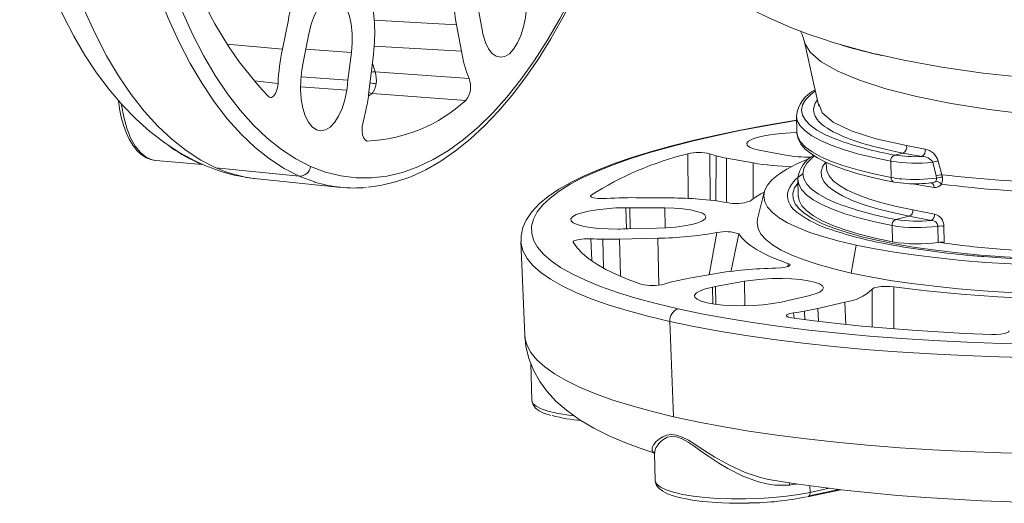
# Model space of a CAD drawing. Units: millimetres. Extents: x 13 to 4189, y 6 to 5925.
# Drawn here: x 2651 to 3037, y 1478 to 1668 of the extents above; entities that cross this region are included whole.
import ezdxf

# ---------------------------------------------------------------- set-up
doc = ezdxf.new("R2010")
doc.units = ezdxf.units.MM
doc.header["$LTSCALE"] = 20
doc.linetypes.add('SLD-Solid', pattern=[0])

msp = doc.modelspace()

# ---------------------------------------------------------------- linework, layer by layer
at = {"color": 7, "linetype": 'SLD-Solid', "lineweight": 15}
for p, q in [((2829.986473, 1675.079159), (2832.234992, 1663.168235)), ((2753.771826, 1656.266909), (2756.064394, 1667.816215)), ((2789.771463, 1667.578979), (2822.05381, 1665.749063)), ((2824.003542, 1655.409576), (2822.05381, 1665.749063)), ((2764.265791, 1662.970787), (2761.637186, 1649.656564)), ((2732.075985, 1658.17427), (2753.771826, 1656.266909)), ((2958.687252, 1659.139856), (2958.686055, 1658.983537)), ((2780.836718, 1654.953915), (2762.949828, 1656.305263)), ((2779.424246, 1644.043903), (2780.836718, 1654.953915)), ((2789.766644, 1657.398592), (2824.003542, 1655.409576)), ((2789.349541, 1653.002359), (2787.571067, 1638.448871)), ((2790.183101, 1647.39281), (2826.987613, 1644.734044)), ((2742.825072, 1643.801264), (2752.015168, 1642.780731)), ((2779.424246, 1644.043903), (2761.185385, 1645.460959)), ((2778.985298, 1640.153331), (2760.835183, 1641.521788)), ((2787.456358, 1637.774791), (2788.909195, 1638.922821)), ((2788.909195, 1638.922821), (2825.706225, 1636.153273)), ((2964.334182, 1633.906732), (2964.409112, 1634.517699)), ((2955.477919, 1630.059751), (2955.611292, 1623.743813)), ((2943.657007, 1616.101424), (2951.352611, 1614.682502)), ((2994.002681, 1614.715188), (2997.308645, 1615.512673)), ((2997.308645, 1615.512673), (3004.676626, 1614.142173)), ((3006.016112, 1617.061373), (2998.739536, 1618.40267)), ((2704.0475, 1612.531614), (2722.430235, 1611.044227)), ((2719.814426, 1612.212496), (2720.1191, 1612.071519)), ((2912.813757, 1615.153765), (2912.929244, 1597.630022)), ((2921.654083, 1596.9473), (2921.558779, 1615.190268)), ((2923.892103, 1596.761668), (2924.026194, 1614.402603)), ((2928.03206, 1596.098963), (2928.09515, 1613.476958)), ((2938.51682, 1611.611828), (2928.09515, 1613.476958)), ((2938.467522, 1597.531486), (2938.51682, 1611.611828)), ((2967.213096, 1611.827769), (2967.258149, 1609.671679)), ((2992.525498, 1612.27828), (2992.655915, 1605.885913)), ((3009.026654, 1611.904506), (3010.298805, 1606.515841)), ((3012.566606, 1606.982551), (3011.140893, 1612.350246)), ((2727.641048, 1609.717167), (2760.337316, 1606.425643)), ((2967.258149, 1609.671679), (2967.275022, 1609.350647)), ((2744.000032, 1605.331178), (2776.631197, 1602.032838)), ((2956.005137, 1605.093176), (2956.137621, 1598.819355)), ((2992.506834, 1604.384175), (2993.841321, 1604.121217)), ((3008.08304, 1603.756315), (3008.921251, 1603.86224)), ((3010.468077, 1605.66194), (3010.298805, 1606.515841)), ((3012.566606, 1606.982551), (3012.775503, 1606.011002)), ((2942.827649, 1600.1527), (2940.216448, 1589.737773)), ((2952.080772, 1600.296687), (2952.080521, 1600.295689)), ((3009.533198, 1602.008048), (3001.011892, 1603.361079)), ((2894.344819, 1597.969534), (2906.205524, 1597.870962)), ((2951.967501, 1599.817339), (2951.969107, 1599.750218)), ((2956.18879, 1598.74355), (2956.175543, 1598.488983)), ((2888.537945, 1594.048432), (2888.736255, 1585.748971)), ((2903.780274, 1593.93727), (2890.048067, 1594.048273)), ((2890.256061, 1585.796876), (2890.048067, 1594.048273)), ((2903.974414, 1586.142118), (2903.780274, 1593.93727)), ((2955.790654, 1592.2178), (2955.790675, 1592.2168)), ((3001.21826, 1593.165074), (3009.743087, 1591.552534)), ((2994.517401, 1589.449488), (2999.744232, 1590.727974)), ((2999.744232, 1590.727974), (3008.377913, 1589.087476)), ((2889.398801, 1585.778993), (2900.557434, 1586.01176)), ((2969.457768, 1585.321743), (2969.457789, 1585.320739)), ((2993.041028, 1587.0097), (2993.170574, 1580.660036)), ((3011.150849, 1580.450471), (3011.023486, 1586.802306)), ((3013.381806, 1586.808207), (3013.509608, 1580.419799)), ((2847.324775, 1580.754403), (2848.832235, 1544.058057)), ((2847.329332, 1580.654986), (2847.324775, 1580.754403)), ((2875.148488, 1573.481051), (2874.798348, 1581.825759)), ((2879.739705, 1570.396993), (2879.562073, 1581.683217)), ((2901.025814, 1582.051963), (2886.097109, 1581.69362)), ((2886.412381, 1567.32172), (2886.097109, 1581.69362)), ((2901.43239, 1563.682468), (2901.025814, 1582.051963)), ((2921.219091, 1567.753507), (2924.27954, 1584.257498)), ((2978.941828, 1579.372074), (2976.997559, 1568.40106)), ((2992.078563, 1579.58949), (2992.078584, 1579.588482)), ((3022.037767, 1575.469876), (3022.037747, 1575.470888)), ((3029.079915, 1574.843102), (3029.079814, 1574.842036)), ((2951.982582, 1570.904889), (2952.340124, 1572.081582)), ((2913.448278, 1566.369416), (2923.304511, 1568.12495)), ((2935.145438, 1565.183164), (2923.765607, 1563.145075)), ((2935.250539, 1555.582979), (2935.145438, 1565.183164)), ((2922.554475, 1562.912722), (2922.621245, 1556.340636)), ((2923.843756, 1556.163032), (2923.765607, 1563.145075)), ((2985.224251, 1547.330476), (2985.220504, 1562.022903)), ((2952.213582, 1557.651012), (2960.288206, 1559.521539)), ((2974.476926, 1557.018221), (2963.863804, 1554.482689)), ((2964.088906, 1549.584731), (2963.863804, 1554.482689)), ((2974.880594, 1548.257785), (2974.476926, 1557.018221)), ((2954.535502, 1550.750987), (2954.399407, 1552.821248)), ((2958.832304, 1550.153767), (2958.696091, 1553.465724)), ((2907.188597, 1512.037838), (2905.853916, 1549.399783)), ((2851.252338, 1532.905661), (2851.586855, 1518.481867)), ((2899.808121, 1497.724565), (2900.046012, 1487.037273)), ((2945.502951, 1487.239908), (2946.047823, 1487.158461)), ((2960.825311, 1482.349832), (2960.770828, 1484.935252)), ((2959.853924, 1480.557969), (2972.960932, 1483.393772)), ((2972.178435, 1483.489041), (2960.439771, 1480.949669)), ((2968.287101, 1483.962811), (2960.825311, 1482.349832))]:
    msp.add_line(p, q, dxfattribs=at)
at = {"color": 7, "linetype": 'SLD-Solid', "lineweight": 15, "flags": 128}
for points in [[(2760.337316, 1606.425643), (2754.442568, 1609.441907), (2748.666144, 1613.200056), (2743.027349, 1617.691458), (2737.545206, 1622.904924), (2732.238382, 1628.826707), (2727.125108, 1635.44051), (2722.223107, 1642.727501), (2717.549516, 1650.666346), (2713.120807, 1659.233252), (2708.952717, 1668.402023), (2705.060172, 1678.144128), (2701.457217, 1688.428788), (2698.156946, 1699.22307), (2695.171441, 1710.491993), (2692.511705, 1722.198655), (2690.187613, 1734.30436), (2688.207854, 1746.768771), (2686.579887, 1759.550056), (2685.3099, 1772.605064), (2684.402776, 1785.889491), (2683.862067, 1799.358066), (2683.689969, 1812.964739), (2683.88731, 1826.662878), (2684.453545, 1840.405463), (2685.386756, 1854.145289), (2686.683656, 1867.835169), (2688.33961, 1881.428134), (2690.348651, 1894.877636), (2692.703517, 1908.137742), (2695.39568, 1921.163332), (2698.41539, 1933.910279), (2701.751727, 1946.335638), (2705.392649, 1958.397811), (2709.325055, 1970.056714), (2713.534851, 1981.273932), (2718.00701, 1992.012854), (2722.725649, 2002.238813), (2727.674104, 2011.919198), (2732.835003, 2021.023561), (2738.190346, 2029.523713), (2743.721584, 2037.3938), (2749.409701, 2044.610372), (2755.235292, 2051.152438), (2761.178646, 2057.001503), (2767.219821, 2062.1416), (2773.338726, 2066.559304), (2779.515193, 2070.243736), (2785.729054, 2073.186559), (2791.960212, 2075.381959), (2798.188706, 2076.826617), (2798.821259, 2076.931433)], [(2837.531209, 2065.647747), (2831.827128, 2068.584792), (2826.009388, 2070.813187), (2820.095542, 2072.322565), (2814.103611, 2073.104697), (2808.052043, 2073.153552), (2801.959653, 2072.465366), (2795.845573, 2071.038698), (2789.729195, 2068.874478), (2783.630104, 2065.976051), (2777.56802, 2062.349213), (2771.562726, 2058.002234), (2765.634001, 2052.945878), (2759.801545, 2047.193404), (2754.084907, 2040.760562), (2748.503408, 2033.665579), (2743.076063, 2025.929127), (2737.821505, 2017.574284), (2732.757904, 2008.626481), (2727.902891, 1999.113434), (2723.273479, 1989.065066), (2718.885987, 1978.513418), (2714.755965, 1967.49254), (2710.898124, 1956.038379), (2707.326262, 1944.188649), (2704.053203, 1931.982692), (2701.090732, 1919.461327), (2698.449539, 1906.666693), (2696.139166, 1893.642078), (2694.167959, 1880.431743), (2692.54303, 1867.08074), (2691.270218, 1853.634724), (2690.354063, 1840.139758), (2689.797785, 1826.64212), (2689.603267, 1813.188103), (2689.771048, 1799.82382), (2690.300324, 1786.595008), (2691.188953, 1773.546832), (2692.433468, 1760.723696), (2694.029098, 1748.169062), (2695.969798, 1735.925266), (2698.248275, 1724.033354), (2700.856034, 1712.532913), (2703.783421, 1701.461926), (2707.019672, 1690.856623), (2710.55297, 1680.751357), (2714.370503, 1671.17848), (2718.458527, 1662.168235), (2722.802433, 1653.748669), (2727.386817, 1645.945543), (2732.19555, 1638.782267), (2737.211848, 1632.279845), (2742.418354, 1626.45683), (2747.797203, 1621.329292), (2753.330105, 1616.910803), (2758.998414, 1613.212425), (2764.783204, 1610.242716)], [(2655.145563, 1882.585915), (2653.514737, 1869.08522), (2652.242975, 1855.491143), (2651.334799, 1841.850094), (2650.793386, 1828.208689), (2650.620555, 1814.613548), (2650.816759, 1801.111101), (2651.381089, 1787.747389), (2652.311273, 1774.567868), (2653.603697, 1761.617222), (2655.253425, 1748.939173), (2657.254225, 1736.576305), (2659.598602, 1724.569896), (2662.277843, 1712.959747), (2665.282061, 1701.78404), (2668.600243, 1691.079186), (2672.220313, 1680.879702), (2676.129186, 1671.218087), (2680.312837, 1662.124716), (2684.756366, 1653.627748), (2689.444069, 1645.753042), (2694.359511, 1638.524091), (2699.485601, 1631.961963), (2704.804664, 1626.085264), (2710.298521, 1620.910101), (2715.948561, 1616.450067), (2721.735818, 1612.716237), (2727.641048, 1609.717167)], [(2861.907543, 1759.664563), (2863.523183, 1754.642831), (2865.779839, 1748.651064), (2868.116723, 1743.179136), (2870.603746, 1737.962417), (2873.773765, 1732.00465), (2877.727926, 1725.407067), (2884.211911, 1716.065569), (2891.911438, 1706.699752), (2899.766888, 1698.566539), (2905.781027, 1693.103946), (2912.315138, 1687.793618), (2918.931955, 1682.985682), (2924.514687, 1679.317341), (2930.146363, 1675.936385), (2937.00424, 1672.206707), (2944.96209, 1668.352266), (2953.276545, 1664.802621), (2960.153442, 1662.191801), (2965.66612, 1660.288705), (2970.357587, 1658.790317), (2974.043514, 1657.685676), (2979.356866, 1656.197971), (2985.563717, 1654.604652), (2988.852051, 1653.826609)], [(2764.783204, 1610.242716), (2770.665339, 1608.007747), (2776.625548, 1606.51112), (2782.64449, 1605.754008), (2788.702824, 1605.735194), (2794.78127, 1606.451119), (2800.860675, 1607.895943), (2806.922069, 1610.061604), (2812.94672, 1612.937889), (2818.916193, 1616.512507), (2824.812395, 1620.771166), (2830.617623, 1625.697654), (2836.314609, 1631.273923), (2841.886561, 1637.480175), (2847.317201, 1644.294948), (2852.590799, 1651.695207), (2857.692207, 1659.656433), (2862.606889, 1668.152711), (2867.320943, 1677.15682), (2871.821136, 1686.640325), (2876.094914, 1696.57366), (2880.130433, 1706.92622), (2882.548659, 1713.658678)], [(2787.309742, 1602.062787), (2792.204095, 1602.70593), (2798.176522, 1604.142541), (2804.129463, 1606.225848), (2810.049981, 1608.95178), (2815.9224, 1612.314278), (2821.728914, 1616.30393), (2827.450825, 1620.907531), (2833.069792, 1626.108486), (2838.568676, 1631.887642), (2843.93189, 1638.224137), (2849.14537, 1645.096034), (2854.195913, 1652.48), (2859.071991, 1660.352945), (2863.762906, 1668.691383), (2868.258549, 1677.471288), (2872.549315, 1686.668054), (2876.626056, 1696.256473), (2880.480065, 1706.210717), (2883.087582, 1713.61914)], [(2655.840668, 1698.397611), (2657.062564, 1694.707513), (2660.362203, 1685.852533), (2663.927734, 1677.326609), (2667.758443, 1669.153424), (2671.853731, 1661.356045), (2676.2128, 1653.957651), (2680.831746, 1646.98555), (2685.705573, 1640.466174), (2690.826734, 1634.426359), (2696.184212, 1628.892985), (2701.763617, 1623.891407), (2707.548146, 1619.443752), (2713.520159, 1615.567854), (2719.662741, 1612.277386), (2720.50675, 1611.916322)], [(2832.504916, 1661.894053), (2833.416998, 1658.900467), (2834.606945, 1656.437455), (2836.028538, 1654.599513), (2837.626695, 1653.456722), (2839.339657, 1653.052144), (2841.101415, 1653.400293), (2842.844272, 1654.486738), (2844.501443, 1656.268817), (2846.009592, 1658.677414), (2847.311214, 1661.619711), (2848.356777, 1664.982793), (2849.106546, 1668.637962), (2849.532051, 1672.445601), (2849.617121, 1676.260413), (2849.358484, 1679.936842), (2848.76589, 1683.334517)], [(2780.836718, 1654.953915), (2781.16021, 1658.726013), (2781.131848, 1662.458494), (2780.752706, 1666.002626), (2780.037745, 1669.217044), (2779.015251, 1671.97329), (2777.725769, 1674.16089), (2776.220545, 1675.691764), (2774.559552, 1676.503815), (2772.809149, 1676.563522), (2771.039461, 1675.867437), (2769.321584, 1674.442487), (2767.724718, 1672.345058), (2766.313346, 1669.658855), (2765.14458, 1666.491614), (2764.265791, 1662.970787)], [(2957.096274, 1663.352458), (2957.694337, 1662.046524), (2958.592844, 1659.139181)], [(2958.589984, 1659.118688), (2962.512608, 1641.87924), (2964.345223, 1633.825102)], [(2958.686055, 1658.983537), (2958.684512, 1658.782108), (2960.84735, 1655.012952), (2965.193637, 1651.266631), (2971.678717, 1647.594205), (2980.181151, 1644.062886), (2990.559695, 1640.743165), (3002.645654, 1637.690205), (3016.262804, 1634.955359), (3031.0928, 1632.607014), (3046.965732, 1630.678939), (3063.584108, 1629.211545), (3080.556487, 1628.248594), (3097.661183, 1627.803835), (3114.583291, 1627.880043), (3130.996121, 1628.479373), (3146.609589, 1629.595277), (3161.177716, 1631.194675), (3174.451554, 1633.238656), (3186.18649, 1635.68798), (3196.13073, 1638.483323), (3204.125567, 1641.556434)], [(2986.582138, 1654.404595), (2997.586678, 1651.926999), (3012.606174, 1649.217426), (3028.829906, 1646.9022), (3046.130202, 1645.00952), (3064.160444, 1643.582377), (3082.583286, 1642.659993), (3098.503779, 1642.312142)], [(2761.374225, 1648.183837), (2760.932482, 1644.283433), (2760.847788, 1640.378068), (2761.123393, 1636.618921), (2761.7485, 1633.151405), (2762.698717, 1630.109433), (2763.937045, 1627.610173), (2765.415376, 1625.749503), (2767.076424, 1624.598353), (2768.855993, 1624.200071), (2770.685506, 1624.568887), (2772.494661, 1625.689538), (2774.214139, 1627.518014), (2775.778231, 1629.983394), (2777.127309, 1632.990674), (2778.210043, 1636.424449), (2778.985298, 1640.153331)], [(2788.650469, 1647.281765), (2789.26566, 1647.369232), (2790.183101, 1647.39281)], [(2748.26444, 1637.737856), (2748.637497, 1637.462889), (2749.047628, 1637.329062), (2749.459762, 1637.345617), (2749.886307, 1637.515488), (2750.288102, 1637.824887), (2750.680044, 1638.279408), (2751.030789, 1638.841124), (2751.348742, 1639.527373), (2751.605174, 1640.279597), (2751.810047, 1641.119311), (2751.941623, 1641.931136), (2752.015168, 1642.780731)], [(2787.66488, 1639.216556), (2788.015458, 1639.098658), (2788.909195, 1638.922821)], [(2962.719191, 1639.758955), (2960.974495, 1638.38852), (2959.073598, 1636.388816), (2957.91797, 1634.376455), (2957.517344, 1632.363075), (2957.87713, 1630.360418), (2958.998321, 1628.380255), (2960.877407, 1626.434322), (2963.506327, 1624.534245), (2966.872449, 1622.691465), (2970.958575, 1620.917166), (2971.346749, 1620.766662)], [(2689.346199, 1636.172478), (2689.352971, 1636.093925), (2689.817206, 1632.791773), (2690.47391, 1629.552314), (2691.324428, 1626.454117), (2692.364765, 1623.561692), (2693.58952, 1620.923794), (2694.994853, 1618.5777), (2696.580486, 1616.554858), (2698.348361, 1614.889019), (2700.303926, 1613.619273), (2702.454266, 1612.798039), (2703.913342, 1612.614186)], [(2963.746177, 1636.457842), (2963.699538, 1636.403513), (2962.878842, 1635.110937), (2962.392253, 1633.858078), (2962.212954, 1632.526002), (2962.425342, 1631.037218), (2962.861972, 1629.93933), (2963.666259, 1628.672462), (2964.295206, 1627.92557), (2965.21632, 1627.021044), (2966.515685, 1625.969689), (2967.628057, 1625.20171), (2968.568154, 1624.619637), (2969.933365, 1623.855847), (2971.975775, 1622.846108), (2974.101146, 1621.91937), (2975.191921, 1621.482147), (2976.598089, 1620.950257), (2978.070147, 1620.426992), (2979.60708, 1619.912645), (2981.207842, 1619.407501), (2982.871349, 1618.91184), (2984.596485, 1618.425934), (2985.714746, 1618.124846), (2987.506588, 1617.663313), (2990.331941, 1616.983077), (2993.063781, 1616.374505), (2995.36332, 1615.89577), (2997.308645, 1615.512673)], [(2704.0475, 1612.531614), (2702.62716, 1612.778569), (2700.234905, 1613.829242), (2697.992242, 1615.647804), (2695.94984, 1618.1948), (2694.154012, 1621.414139), (2692.645621, 1625.234279), (2691.459096, 1629.569786), (2690.621603, 1634.323252), (2690.591943, 1634.549317)], [(2998.739536, 1618.40267), (2986.667232, 1621.1326), (2976.980555, 1624.239817), (2969.915005, 1627.642591), (2965.63679, 1631.281876), (2964.409112, 1634.517699)], [(2785.367391, 1627.660663), (2785.041033, 1625.959446), (2784.981778, 1624.200586), (2785.199007, 1622.595048), (2785.663392, 1621.303106), (2786.324811, 1620.485259), (2787.065941, 1620.218919)], [(2955.514341, 1628.334967), (2952.376997, 1627.847953), (2942.412202, 1626.141551), (2932.819988, 1624.332921), (2923.625262, 1622.425648), (2914.851892, 1620.423336), (2906.522583, 1618.329507), (2898.658739, 1616.147456), (2891.280307, 1613.880048), (2884.405619, 1611.529393), (2878.051228, 1609.096373), (2872.23181, 1606.579898), (2866.960264, 1603.975777), (2862.248354, 1601.275052), (2858.108758, 1598.461884), (2854.560391, 1595.512258), (2851.644223, 1592.404584), (2849.435429, 1589.153906), (2848.130916, 1586.221529), (2847.3998, 1582.946356), (2847.3993, 1580.61826)], [(2955.516576, 1628.229123), (2953.821344, 1627.957217), (2943.35738, 1626.175447), (2933.316911, 1624.282963), (2923.730773, 1622.284917), (2914.628797, 1620.186789), (2906.039712, 1617.994373), (2897.99106, 1615.713776), (2890.509107, 1613.351402), (2883.61875, 1610.913945), (2877.343425, 1608.408376), (2871.70502, 1605.841928), (2866.723775, 1603.222086), (2862.418198, 1600.556568), (2858.804971, 1597.853305), (2855.898863, 1595.12043), (2853.712642, 1592.36625), (2852.256994, 1589.599229), (2851.54044, 1586.827963), (2851.569266, 1584.061154), (2852.347449, 1581.307586), (2853.876594, 1578.576096), (2856.155878, 1575.875546), (2859.182003, 1573.214789), (2862.949151, 1570.602644), (2867.448956, 1568.047854), (2872.670484, 1565.559063), (2878.600222, 1563.144773), (2885.222077, 1560.813312), (2892.517397, 1558.572801), (2900.464991, 1556.431116), (2909.041175, 1554.395852)], [(2992.525498, 1612.27828), (2985.713899, 1613.699634), (2979.519313, 1615.23199), (2973.976976, 1616.865768), (2969.117852, 1618.590821), (2964.968489, 1620.396516), (2961.550906, 1622.271802), (2958.882522, 1624.205294), (2956.976112, 1626.185341), (2955.839801, 1628.200111), (2955.478696, 1630.027481)], [(2955.62585, 1623.549311), (2953.198172, 1623.463576), (2949.439531, 1623.205854), (2945.920378, 1622.807861), (2942.775189, 1622.284694), (2940.124469, 1621.656223), (2938.070172, 1620.946363), (2936.691774, 1620.182192), (2936.043139, 1619.392941), (2936.150312, 1618.60889), (2937.010351, 1617.860211), (2938.591257, 1617.175809), (2940.833047, 1616.582183)], [(2955.611292, 1623.743813), (2955.973298, 1621.876444), (2957.109652, 1619.853244), (2959.016007, 1617.864854), (2961.684239, 1615.923154), (2965.101572, 1614.039844), (2969.250588, 1612.226359), (2974.109269, 1610.493796), (2979.651071, 1608.852836), (2985.84503, 1607.313667), (2992.655915, 1605.885913)], [(2955.685043, 1624.172195), (2955.633367, 1623.305842), (2956.170604, 1621.025608), (2957.278815, 1618.999925), (2958.948321, 1617.073513), (2961.110595, 1615.279053), (2963.738466, 1613.59341), (2966.856797, 1611.980349), (2970.481808, 1610.42799), (2974.613737, 1608.937427), (2979.24463, 1607.513404), (2984.360432, 1606.161973), (2989.942223, 1604.889526), (2992.506834, 1604.384175)], [(3216.500939, 1618.038572), (3218.841232, 1617.165239), (3223.173155, 1615.308377), (3226.834738, 1613.378362), (3229.804985, 1611.384561), (3232.066147, 1609.336732), (3233.603863, 1607.244981), (3234.40729, 1605.119722), (3234.469216, 1602.971629), (3233.786161, 1600.811581), (3232.358457, 1598.650613), (3230.190316, 1596.499859), (3227.289867, 1594.370492), (3223.669177, 1592.273664), (3219.344249, 1590.220443), (3214.334993, 1588.221751), (3208.665167, 1586.288299), (3202.362301, 1584.430519), (3195.457584, 1582.658501), (3187.985728, 1580.981929), (3179.984804, 1579.410019), (3171.496048, 1577.951454), (3162.563648, 1576.614331), (3153.234496, 1575.4061), (3143.557925, 1574.333516), (3133.585418, 1573.402591), (3123.370305, 1572.618551), (3112.967432, 1571.985801), (3102.432827, 1571.507889), (3091.82335, 1571.187485), (3081.196334, 1571.026362), (3070.609222, 1571.025381), (3060.119207, 1571.184491), (3049.782871, 1571.502723), (3039.655825, 1571.978206), (3029.792371, 1572.608178), (3020.24516, 1573.389008), (3011.064882, 1574.316223), (3002.299958, 1575.384543), (2993.996266, 1576.58792), (2986.196877, 1577.91958), (2978.941828, 1579.372074)], [(2719.485488, 1612.322811), (2716.900346, 1613.611018), (2714.926954, 1614.81426)], [(2978.941828, 1579.372074), (2972.26791, 1580.937326), (2966.208486, 1582.606692), (2960.793341, 1584.371017), (2956.048551, 1586.220695), (2951.996389, 1588.14573), (2948.655249, 1590.135798), (2946.039605, 1592.180312), (2944.159989, 1594.268483), (2943.022998, 1596.389384), (2942.631323, 1598.532007), (2942.983798, 1600.685327), (2944.075473, 1602.838357), (2945.897699, 1604.980204), (2948.438241, 1607.100126), (2951.68139, 1609.187574), (2955.608104, 1611.232249), (2960.013119, 1613.150783)], [(2962.371871, 1614.255794), (2961.49688, 1613.520662), (2959.597602, 1611.488748), (2958.443244, 1609.443747), (2958.043525, 1607.397487), (2958.403851, 1605.361899), (2959.525206, 1603.348948), (2961.404077, 1601.370563), (2964.032402, 1599.438562), (2967.397548, 1597.564577), (2971.482322, 1595.759981), (2971.952689, 1595.574758)], [(2966.908078, 1611.849552), (2965.8886, 1610.293258), (2965.25799, 1608.296505), (2965.391469, 1606.306925), (2966.291241, 1604.336943), (2967.954708, 1602.398963), (2970.374412, 1600.505282), (2973.538007, 1598.66801), (2977.428268, 1596.898986), (2982.023134, 1595.209693), (2987.295792, 1593.611178), (2993.214798, 1592.113963), (2999.744232, 1590.727974)], [(2967.275022, 1609.350647), (2967.43001, 1608.455517), (2968.317217, 1606.521623), (2969.95513, 1604.619249), (2972.336352, 1602.760462), (2975.448686, 1600.957144), (2979.275141, 1599.220907), (2983.793983, 1597.563014), (2988.978812, 1595.994297), (2994.798681, 1594.525075), (3001.21826, 1593.165074)], [(3220.9512, 1608.709593), (3221.525952, 1608.022044), (3222.710044, 1605.986359), (3223.147154, 1603.921836), (3222.831762, 1601.839909), (3221.762542, 1599.752202), (3219.942437, 1597.670472), (3217.378712, 1595.606534), (3214.082984, 1593.572197), (3210.071214, 1591.579189), (3205.36368, 1589.639087), (3199.984911, 1587.763241), (3193.9636, 1585.9627), (3187.332468, 1584.248139), (3180.128115, 1582.629782), (3172.390821, 1581.117334), (3164.164328, 1579.719911), (3155.495586, 1578.445973), (3146.43447, 1577.303259), (3137.033468, 1576.298737), (3127.347351, 1575.438543), (3117.432812, 1574.727938), (3107.348095, 1574.171271), (3097.152599, 1573.771938), (3086.906482, 1573.532367), (3076.670247, 1573.453987), (3066.504331, 1573.537231), (3056.46869, 1573.781524), (3046.622395, 1574.185292), (3037.023228, 1574.745977), (3027.727303, 1575.460059), (3018.788687, 1576.323081), (3010.25906, 1577.329689), (3002.187381, 1578.473672), (2994.619588, 1579.748011), (2987.598329, 1581.144933)], [(2766.51036, 1604.101422), (2766.330873, 1604.157362), (2760.337316, 1606.425643)], [(2956.007377, 1605.408591), (2956.004245, 1605.273997), (2956.005137, 1605.093176)], [(2956.005137, 1605.093176), (2956.367507, 1603.202995), (2957.503987, 1601.154917), (2959.410182, 1599.1419), (2962.077964, 1597.175975), (2965.494557, 1595.268985), (2969.642549, 1593.432508), (2974.499923, 1591.67778), (2980.040142, 1590.015618), (2986.232251, 1588.456342), (2993.041028, 1587.0097)], [(3012.775503, 1606.011002), (3012.801056, 1604.571713), (3012.373704, 1603.325509)], [(2987.598329, 1581.144933), (2981.162712, 1582.65597), (2975.348096, 1584.27202), (2970.185909, 1585.983415), (2965.7035, 1587.779987), (2961.924023, 1589.651139), (2958.866356, 1591.585918), (2956.545043, 1593.573086), (2954.970279, 1595.60119), (2954.147911, 1597.658637), (2954.079478, 1599.73376), (2954.762269, 1601.814888), (2956.034377, 1603.708494)], [(3009.533201, 1602.008049), (3009.401034, 1602.783014), (3009.081537, 1603.387731), (3008.618306, 1603.726669), (3008.504264, 1603.73296)], [(2874.86995, 1598.914745), (2874.677986, 1598.5464), (2875.078888, 1598.199647), (2876.029835, 1597.916449), (2877.419333, 1597.724275), (2879.08936, 1597.647995), (2880.759494, 1597.687589)], [(2993.171317, 1580.623629), (2986.363253, 1582.076658), (2980.17177, 1583.642733), (2974.632087, 1585.312064), (2969.775155, 1587.074287), (2965.62751, 1588.918539), (2962.211166, 1590.833537), (2959.543537, 1592.807653), (2957.637397, 1594.828997), (2956.500874, 1596.885488), (2956.13838, 1598.783382)], [(2888.537945, 1594.048432), (2884.608032, 1593.937916), (2880.768895, 1593.671431), (2877.166979, 1593.259078), (2873.939904, 1592.716495), (2871.211296, 1592.064285), (2869.086093, 1591.327261), (2867.646509, 1590.533534), (2866.948784, 1589.713459), (2867.020889, 1588.898499), (2867.861277, 1588.120018), (2869.43875, 1587.40807), (2871.693496, 1586.790226), (2874.539259, 1586.290481), (2877.866596, 1585.92829), (2881.547093, 1585.717788), (2885.438381, 1585.66721)], [(2900.557434, 1586.01176), (2904.369951, 1586.165582), (2908.042931, 1586.472672), (2911.42804, 1586.920551), (2914.388827, 1587.49103), (2916.806305, 1588.160978), (2918.58375, 1588.903286), (2919.650544, 1589.687992), (2919.964893, 1590.483513), (2919.515348, 1591.257926), (2918.321072, 1591.980253), (2916.430902, 1592.621685), (2913.921235, 1593.156713), (2910.89288, 1593.564115), (2907.466994, 1593.827771), (2903.780274, 1593.93727)], [(2976.997559, 1568.40106), (2984.392277, 1566.908645), (2992.342398, 1565.540182), (3000.80711, 1564.303339), (3009.74249, 1563.20509), (3019.101745, 1562.251665), (3028.835479, 1561.448504), (3038.891973, 1560.800215), (3049.217495, 1560.310544), (3059.756628, 1559.982342), (3070.452609, 1559.817544), (3081.247684, 1559.817153), (3092.083472, 1559.981233), (3102.901334, 1560.308904), (3113.642746, 1560.798351), (3124.249669, 1561.446836), (3134.664916, 1562.250712), (3144.832508, 1563.205458), (3154.698025, 1564.305702), (3164.208936, 1565.545267), (3173.31491, 1566.91721), (3181.968119, 1568.413872), (3190.123501, 1570.026934), (3197.739017, 1571.74747), (3204.775865, 1573.56601), (3211.198681, 1575.472601), (3216.975703, 1577.456877), (3222.078912, 1579.508118), (3226.48414, 1581.615322), (3230.171155, 1583.767272), (3233.123712, 1585.952601), (3235.329587, 1588.159856), (3236.780573, 1590.377567), (3237.472461, 1592.594307), (3237.404996, 1594.79875), (3237.269307, 1595.348399)], [(3330.377645, 1589.878242), (3330.344107, 1589.082054), (3329.736249, 1586.245657), (3328.364241, 1583.401839), (3326.228244, 1580.559649), (3323.330931, 1577.72823), (3319.677527, 1574.916787), (3315.275851, 1572.134561), (3310.136335, 1569.390787), (3304.272041, 1566.694665), (3297.69866, 1564.055326), (3290.434506, 1561.481789), (3282.500489, 1558.982929), (3273.920081, 1556.567439), (3264.719264, 1554.243789), (3254.926464, 1552.020191), (3244.572474, 1549.904559), (3233.69036, 1547.904474), (3222.315353, 1546.027148), (3210.484729, 1544.279386), (3198.237672, 1542.667556), (3185.61513, 1541.197554), (3172.659652, 1539.874775), (3159.415218, 1538.704088), (3145.927062, 1537.689806), (3132.241475, 1536.835668), (3118.405616, 1536.144817), (3104.467302, 1535.619786), (3090.474801, 1535.26248), (3076.476621, 1535.074175), (3062.521296, 1535.055503), (3048.657171, 1535.206454), (3034.932192, 1535.526379), (3021.393693, 1536.013988), (3008.088191, 1536.667365), (2995.061192, 1537.483976), (2982.356994, 1538.460683), (2970.018503, 1539.593765), (2958.087065, 1540.878935), (2946.602301, 1542.311367), (2935.601953, 1543.885721), (2925.121754, 1545.596167), (2915.195294, 1547.436424), (2905.853916, 1549.399783)], [(2940.216448, 1589.737773), (2940.013492, 1588.074508), (2940.408927, 1585.875415), (2941.564107, 1583.698403), (2943.476371, 1581.554774), (2946.139072, 1579.455751), (2949.541548, 1577.412416), (2953.669115, 1575.435648), (2958.503084, 1573.536058), (2964.020805, 1571.723921), (2970.195739, 1570.009116), (2976.997559, 1568.40106)], [(3011.023486, 1586.802306), (3011.609561, 1586.859058), (3012.232873, 1586.87958)], [(3012.232873, 1586.87958), (3012.840747, 1586.862139), (3013.381806, 1586.808207)], [(2905.853916, 1549.399783), (2897.126617, 1551.479147), (2889.039965, 1553.667061), (2881.618031, 1555.955751), (2874.882335, 1558.337157), (2868.851805, 1560.802972), (2863.542752, 1563.344677), (2858.968856, 1565.953576), (2855.141165, 1568.620835), (2852.068106, 1571.337516), (2849.755508, 1574.094608), (2848.206635, 1576.883067), (2847.422224, 1579.693843), (2847.329332, 1580.654986)], [(2874.798348, 1581.825759), (2873.935, 1581.847259), (2873.023646, 1581.837088), (2872.141659, 1581.796549), (2871.262986, 1581.723928), (2870.468412, 1581.625485), (2869.727406, 1581.498761), (2869.098434, 1581.354105), (2868.567745, 1581.187348), (2868.183578, 1581.012592), (2867.93015, 1580.824816), (2867.828329, 1580.648622), (2867.861082, 1580.470008)], [(2929.753881, 1569.028787), (2929.844258, 1569.442223), (2932.91846, 1583.773691)], [(2952.340124, 1572.081582), (2948.677311, 1573.42638), (2945.355447, 1574.811642), (2942.38164, 1576.233892), (2939.762092, 1577.689578), (2937.502088, 1579.175086), (2935.606, 1580.686752), (2934.077279, 1582.220867), (2932.91846, 1583.773691)], [(2867.861082, 1580.470008), (2869.412742, 1578.288941), (2871.479292, 1576.132189), (2874.058063, 1574.004951), (2877.145122, 1571.912396), (2880.735251, 1569.859653), (2884.821945, 1567.851794), (2889.397409, 1565.893821), (2894.452558, 1563.990649)], [(3012.360811, 1580.491548), (3011.737577, 1580.470989), (3011.151579, 1580.414051)], [(3013.509608, 1580.419799), (3012.968611, 1580.473991), (3012.360811, 1580.491548)], [(3062.894896, 1576.308415), (3053.650228, 1576.629935), (3044.430723, 1577.114262), (3035.4963, 1577.752836)], [(3057.101703, 1573.296351), (3053.487408, 1573.418176), (3049.899655, 1573.560708), (3046.341146, 1573.72383), (3042.814558, 1573.90741), (3039.322538, 1574.1113), (3035.867705, 1574.335334), (3032.452647, 1574.579334), (3029.079915, 1574.843102)], [(2947.359104, 1570.31897), (2949.310099, 1570.425347), (2951.049322, 1570.660391), (2952.293483, 1570.98634), (2952.941585, 1571.353768), (2952.969606, 1571.715052), (2952.441985, 1572.044465), (2952.340018, 1572.081567)], [(2960.288206, 1559.521539), (2962.783691, 1560.20805), (2964.631801, 1560.97237), (2965.759083, 1561.78364), (2966.121336, 1562.609196), (2965.705227, 1563.415901), (2964.528631, 1564.171477), (2962.639729, 1564.845785), (2960.114918, 1565.412006), (2957.055655, 1565.84768), (2953.584354, 1566.135568), (2949.839534, 1566.264304), (2945.970373, 1566.228823), (2942.130899, 1566.030548), (2938.473992, 1565.677333), (2935.145438, 1565.183164)], [(2922.554475, 1562.912722), (2919.790407, 1562.235218), (2917.645031, 1561.469255), (2916.201363, 1560.644042), (2915.515844, 1559.791136), (2915.616028, 1558.943258), (2916.499334, 1558.133038), (2918.132959, 1557.391759), (2920.454959, 1556.748132), (2923.376501, 1556.227156), (2926.785219, 1555.849119), (2930.549539, 1555.62878), (2934.523831, 1555.574758), (2938.554146, 1555.689188), (2942.484325, 1555.967622), (2946.162191, 1556.39921), (2949.445577, 1556.967144)], [(2993.727727, 1563.031062), (2992.160704, 1563.17114), (2990.410782, 1563.187784), (2988.714817, 1563.078042), (2987.240484, 1562.864047), (2986.055581, 1562.549491), (2985.347191, 1562.174602), (2985.22051, 1562.022903)], [(2993.681593, 1546.579918), (2993.723283, 1548.233046), (2993.727731, 1563.031063)], [(3049.421558, 1558.43084), (3041.923092, 1558.73961), (3034.542276, 1559.127054), (3027.297511, 1559.592123), (3020.206799, 1560.133562), (3013.287691, 1560.749916), (3006.557239, 1561.439539), (3000.031946, 1562.200593), (2993.727724, 1563.031063)], [(2909.041175, 1554.395852), (2918.21982, 1552.47429), (2927.972425, 1550.673361), (2938.268193, 1548.999614), (2949.074134, 1547.459183), (2960.355163, 1546.057754), (2972.074234, 1544.800538), (2978.6424, 1544.176806)], [(2954.399407, 1552.821248), (2952.943798, 1552.553794), (2951.934732, 1552.207391), (2951.497281, 1551.822865), (2951.661911, 1551.440409), (2952.422374, 1551.105609), (2953.609568, 1550.864022)], [(2953.609568, 1550.864022), (2962.479112, 1549.686241), (2971.662818, 1548.605517), (2981.138523, 1547.624779), (2990.883182, 1546.7467), (3000.872928, 1545.973686), (3011.083139, 1545.307869), (3021.488516, 1544.751095), (3032.06315, 1544.304921)], [(2978.6424, 1544.176806), (2984.192466, 1543.692245), (2996.669296, 1542.737053), (3009.462633, 1541.938592), (3022.529032, 1541.29992), (3035.823871, 1540.823505), (3049.301537, 1540.511215), (3062.915623, 1540.364302), (3076.619123, 1540.383397), (3090.364645, 1540.568505), (3104.10461, 1540.919005), (3117.791463, 1541.43365), (3131.377887, 1542.110574), (3144.817002, 1542.947305), (3158.062571, 1543.94077), (3171.069202, 1545.087318), (3183.792537, 1546.382734), (3196.189438, 1547.822266), (3208.218167, 1549.400641), (3215.286337, 1550.418556)], [(2848.832688, 1544.047182), (2848.941838, 1542.896282), (2849.744627, 1540.034639), (2851.305743, 1537.195608), (2853.624371, 1534.388363), (2856.697204, 1531.62207), (2860.518402, 1528.905859), (2865.079557, 1526.248788), (2870.369679, 1523.659813), (2876.375174, 1521.147745), (2883.079858, 1518.72122), (2890.46496, 1516.388661), (2898.509154, 1514.158238), (2907.188597, 1512.037838)], [(2848.862723, 1544.027289), (2849.289912, 1539.703087), (2850.444717, 1534.947217), (2852.282525, 1530.301489), (2854.805813, 1525.810652), (2857.654056, 1521.946451), (2861.109172, 1518.208146), (2865.279792, 1514.549815), (2870.269679, 1510.966155), (2876.010337, 1507.556346), (2882.218477, 1504.459901), (2888.742639, 1501.678703), (2895.624503, 1499.135075), (2899.921561, 1497.744198)], [(3032.06315, 1544.304921), (3033.899233, 1544.307003), (3035.684256, 1544.439425), (3037.202604, 1544.687313), (3038.305337, 1545.022188), (3038.852413, 1545.405546), (3038.817052, 1545.774625)], [(2868.082248, 1512.365572), (2865.231003, 1512.738573), (2861.323341, 1513.422786), (2857.988433, 1514.236583), (2855.298169, 1515.161982), (2853.310013, 1516.17861), (2852.065839, 1517.264172), (2851.591114, 1518.39496), (2851.586855, 1518.481867)], [(2851.623403, 1518.441138), (2851.60208, 1518.221205), (2852.104219, 1516.650895), (2853.10059, 1515.412686), (2854.477881, 1514.394858), (2856.267702, 1513.498171), (2858.411883, 1512.718762), (2859.110064, 1512.525405)], [(2907.188597, 1512.037838), (2916.499087, 1510.030542), (2926.392428, 1508.148625), (2936.837382, 1506.398938), (2947.80047, 1504.787905), (2959.246086, 1503.321484), (2971.13662, 1502.005137), (2983.432595, 1500.843803), (2996.092815, 1499.84187), (3009.074532, 1499.003152), (3022.333612, 1498.330866), (3035.824724, 1497.827615), (3049.501525, 1497.495374), (3063.316861, 1497.335476), (3077.222971, 1497.348604), (3091.171696, 1497.534788), (3105.114689, 1497.893404), (3119.003631, 1498.423172), (3132.790437, 1499.122169), (3146.427477, 1499.987832), (3159.867775, 1501.016977), (3173.065215, 1502.20581), (3185.974738, 1503.549951), (3198.55253, 1505.044455), (3210.756203, 1506.683837), (3222.544964, 1508.462101), (3233.879772, 1510.372771), (3244.723489, 1512.408921), (3255.041012, 1514.563213)], [(2899.817614, 1497.761603), (2899.688983, 1497.791258), (2898.831245, 1498.6626), (2898.917482, 1500.011492), (2899.474947, 1501.086484), (2900.44922, 1502.265976), (2901.792716, 1503.427445), (2902.989245, 1504.165597), (2904.523057, 1504.781936), (2906.32187, 1505.045526), (2908.371931, 1504.829826), (2910.661373, 1504.056136), (2913.084185, 1502.783735), (2915.580163, 1501.238619), (2918.14816, 1499.564126), (2923.461775, 1496.205668), (2929.180572, 1492.992337), (2935.364638, 1490.151106), (2941.331101, 1488.130717), (2944.521729, 1487.386582), (2945.502951, 1487.239908)], [(2899.921842, 1497.687885), (2899.868194, 1498.374232), (2900.028377, 1499.000282), (2900.366355, 1499.813949), (2901.03948, 1500.918576), (2901.533048, 1501.550417), (2902.249024, 1502.31075), (2903.398197, 1503.230668), (2904.798869, 1503.963909), (2906.489543, 1504.325727), (2908.462422, 1504.162054), (2910.659438, 1503.391987), (2912.989607, 1502.071296), (2915.398069, 1500.447562), (2917.881236, 1498.675683), (2921.078184, 1496.438228), (2925.062653, 1493.814915), (2928.626798, 1491.693459), (2934.482446, 1488.75155), (2940.552606, 1486.506693), (2943.87935, 1485.675484), (2947.026109, 1485.190426), (2952.717754, 1485.225284)], [(2960.825311, 1482.349832), (2956.424646, 1481.519852), (2951.577804, 1480.833472), (2946.394034, 1480.306392), (2940.990526, 1479.95068), (2935.489671, 1479.774482), (2930.016172, 1479.781817), (2924.6941, 1479.972485), (2919.643956, 1480.342071), (2914.979833, 1480.882056), (2910.806759, 1481.580038), (2907.21827, 1482.420033), (2904.294299, 1483.38287), (2902.099405, 1484.446655), (2900.681409, 1485.587296), (2900.070427, 1486.779068), (2900.046012, 1487.037273)], [(2900.097098, 1487.092152), (2900.065451, 1486.726894), (2900.598961, 1485.103375), (2901.636705, 1483.824116), (2903.05766, 1482.773153), (2904.8863, 1481.849185), (2907.059355, 1481.046993), (2909.433393, 1480.377014), (2912.235902, 1479.7625), (2915.38251, 1479.230951), (2918.797165, 1478.79522), (2922.348611, 1478.465537), (2926.278772, 1478.223306), (2929.267942, 1478.115302), (2932.079372, 1478.069261), (2936.916267, 1478.109916)], [(2945.49952, 1487.217379), (2954.33026, 1485.829048), (2964.13836, 1484.46792), (2974.249912, 1483.236839), (2984.638404, 1482.136757), (2995.273133, 1481.168855), (3006.117918, 1480.334343), (3017.128273, 1479.634299), (3028.244935, 1479.06948), (3039.377599, 1478.640021), (3043.468355, 1478.530015)], [(2952.717754, 1485.225284), (2952.772971, 1486.005046), (2952.793954, 1486.070579)]]:
    msp.add_lwpolyline(points, dxfattribs=at)
at = {"color": 7, "linetype": 'SLD-Solid', "lineweight": 15}
for centre, radius, start, end in [((2896.412844, 1679.320266), 75.587323, 172.03697557, 190.34316409), ((2848.040561, 1733.377625), 138.210853, 200.21011693, 223.78740628), ((2809.557003, 1658.957323), 54.221206, 147.3070934, 170.59661389), ((2715.07674, 1662.597995), 74.890087, 352.63847831, 10.85450613), ((2860.589511, 1668.50922), 28.853161, 190.66749676, 193.2541019), ((3013.441643, 1782.005567), 130.452109, 251.65532513, 258.11287314), ((2834.757673, 1638.860506), 82.83532, 167.86987562, 177.28743398), ((2870.99787, 1662.790806), 47.570468, 188.92631479, 202.30762175), ((2829.242331, 1662.924628), 42.034044, 197.05083109, 201.68513456), ((2802.152551, 1641.662545), 41.296479, 168.83843444, 170.91416231), ((2780.368974, 1644.431737), 10.251099, 350.28741395, 16.78937025), ((2736.455964, 1646.921693), 43.064544, 350.95745333, 356.16835153), ((2793.410745, 1675.393427), 32.822832, 260.73646022, 264.8652218), ((2783.735197, 1643.27713), 6.762416, 319.91686411, 355.12390766), ((2819.065981, 1641.530939), 8.544714, 320.99738155, 22.0159034), ((2968.200131, 1628.692601), 12.746666, 114.68049169, 174.04874604), ((2707.55107, 1649.078268), 80.722884, 347.90247886, 352.43345363), ((2784.500089, 1681.258912), 61.093897, 272.40704448, 312.41317799), ((2714.438389, 1647.605709), 73.679904, 344.29415842, 347.89970892), ((3017.591056, 1748.463171), 135.812128, 250.09253584, 259.9979241), ((2743.487779, 1664.345985), 57.375638, 232.94285378, 245.92841556), ((2917.258807, 1597.79379), 17.920023, 76.11620483, 104.36211387), ((2948.746413, 1654.530742), 38.764862, 258.22098008, 262.45590667), ((2996.284765, 1617.818844), 2.523243, 293.93997716, 13.37828078), ((3003.435616, 1616.47853), 2.645499, 297.97604229, 12.7275422), ((3004.630062, 1610.410682), 6.793588, 16.58869766, 78.22767103), ((2739.724169, 1655.440049), 47.584354, 238.85492209, 244.79080932), ((2725.014382, 1621.285639), 10.548099, 242.14254715, 255.82691141), ((2750.238578, 1673.467989), 68.35634, 244.21766602, 264.63178757), ((2724.217726, 1618.315996), 7.475667, 242.58344589, 255.19363021), ((2942.226752, 1493.978955), 124.693459, 103.6436441, 122.69583244), ((2931.694342, 1642.682102), 29.300692, 249.7623105, 254.82872416), ((2937.431766, 1663.924885), 51.304637, 254.85316786, 259.51466439), ((2957.632421, 1725.891342), 115.867224, 260.50401409, 268.03002399), ((2961.911987, 1678.193498), 64.382817, 260.56031596, 269.30907695), ((2967.829957, 1604.198347), 11.82454, 118.50864084, 173.57561791), ((2994.912095, 1612.497761), 2.396668, 112.29956667, 185.25437514), ((3002.168755, 1673.574667), 62.050298, 261.05940499, 276.34538505), ((3001.977608, 1663.567655), 49.49912, 260.72852443, 273.12569261), ((3004.92037, 1609.268947), 4.879318, 32.69379227, 92.86337888), ((3011.41002, 1605.836713), 6.519091, 92.36600652, 111.44437669), ((2749.548624, 1658.723467), 53.680158, 245.91364204, 263.9378928), ((2760.474862, 1610.76312), 4.339658, 268.18369386, 353.11261923), ((2781.740589, 1652.854356), 51.076495, 252.65139596, 275.5294169), ((2964.139536, 1596.195139), 12.679034, 118.29752932, 163.71649803), ((2994.275384, 1605.674659), 1.633189, 172.56795331, 253.85811141), ((2999.768178, 1644.396415), 39.161755, 259.53630463, 265.76461133), ((3001.646774, 1646.941455), 43.530262, 259.64634928, 272.52881027), ((3002.059654, 1673.916135), 68.770173, 265.67707769, 277.02304026), ((3008.857395, 1605.622429), 1.761347, 272.07765278, 319.87861807), ((3009.349633, 1605.296257), 1.176708, 316.57622015, 18.10546335), ((3009.72168, 1600.980047), 3.540398, 41.48969184, 82.16575931), ((3012.672065, 1600.726996), 6.256444, 90.96583113, 112.29221917), ((3012.628735, 1599.180215), 6.832364, 88.7691198, 108.4356047), ((3065.48473, 2050.310009), 446.47284, 263.19332104, 269.36342608), ((2962.723976, 1562.818653), 42.338867, 117.71199505, 126.9395455), ((3002.869068, 1654.421851), 50.97305, 270.78498401, 276.46130296), ((3009.945452, 1604.84007), 2.861871, 261.71769642, 328.04717393), ((3068.031875, 2037.966076), 438.189747, 262.70266774, 269.09359344), ((2891.438447, 1410.570458), 187.421612, 89.11147101, 93.26638148), ((2906.927229, 1471.431759), 126.441264, 80.25119481, 90.32703623), ((2931.783507, 1611.339168), 15.675317, 257.30174029, 290.52412935), ((2960.329043, 1599.255969), 8.374533, 176.61654592, 237.18505653), ((2889.282951, 1498.959911), 95.09144, 89.53898702, 90.44889579), ((2982.842007, 1628.838893), 45.528894, 233.54737406, 252.90407093), ((3018.280998, 1721.616922), 134.28678, 249.8184907, 259.80717143), ((2998.82678, 1592.947192), 2.401385, 292.46080206, 5.20570274), ((2995.435112, 1587.227571), 2.403977, 112.44194604, 185.19983243), ((3002.801367, 1641.098651), 52.309274, 260.88798327, 276.11977348), ((3007.291295, 1591.299808), 2.464782, 296.15862171, 5.88514115), ((3008.479914, 1586.53157), 2.55794, 6.07564616, 92.28532799), ((3008.50494, 1586.835379), 4.876941, 359.68077252, 75.29290927), ((2884.687489, 1682.484417), 96.820119, 270.44436392, 272.7891409), ((2927.765598, 1569.133844), 15.520208, 70.60928023, 102.98001527), ((3019.850576, 1736.683847), 159.530316, 251.58591271, 259.97452008), ((3002.735542, 1647.885782), 61.643175, 260.95162927, 277.72683516), ((2882.306995, 1753.090806), 171.429567, 267.4896311, 269.08254375), ((2882.53451, 1767.045079), 185.385693, 269.08129169, 271.10113389), ((2898.321427, 1734.25415), 152.226211, 271.01794652, 279.81824532), ((3002.869156, 1641.235092), 61.382388, 260.90971836, 277.75466387), ((3053.919165, 1918.402515), 344.410403, 259.65616039, 264.68863441), ((3063.833144, 1935.999495), 359.365615, 261.60751188, 265.47739481), ((3067.13474, 2041.533856), 468.239713, 264.47317545, 265.33831017), ((2949.317118, 1415.888335), 154.443009, 90.72641089, 99.69646211), ((2924.906282, 1493.537272), 73.727926, 98.94053406, 106.86346865), ((2898.775952, 1582.280256), 18.793654, 256.70025464, 284.61619032), ((2932.329409, 1515.233904), 48.670515, 100.13421576, 101.58602111), ((2972.51353, 1575.267045), 18.354141, 276.14084701, 313.81419206), ((2942.678324, 1590.301841), 34.01467, 281.47562349, 286.27977128), ((2910.635798, 1549.863861), 4.804348, 109.38489286, 185.54315735), ((2943.592279, 1643.854221), 91.641724, 279.48641272, 282.77976592), ((2938.380088, 1674.266142), 122.496861, 277.51428087, 279.5465684), ((2876.013973, 1572.775882), 62.452344, 254.81239862, 265.40801486), ((2937.786763, 1599.76089), 115.504716, 277.42725849, 278.8491992), ((2935.797263, 1597.507992), 119.311544, 270.52765774, 281.43236691), ((2959.621118, 1481.540128), 1.009374, 283.33499675, 324.19869994), ((2958.593077, 1482.211324), 2.236528, 325.65924072, 3.5505889)]:
    msp.add_arc(centre, radius, start, end, dxfattribs=at)

doc.saveas('drawing.dxf')
